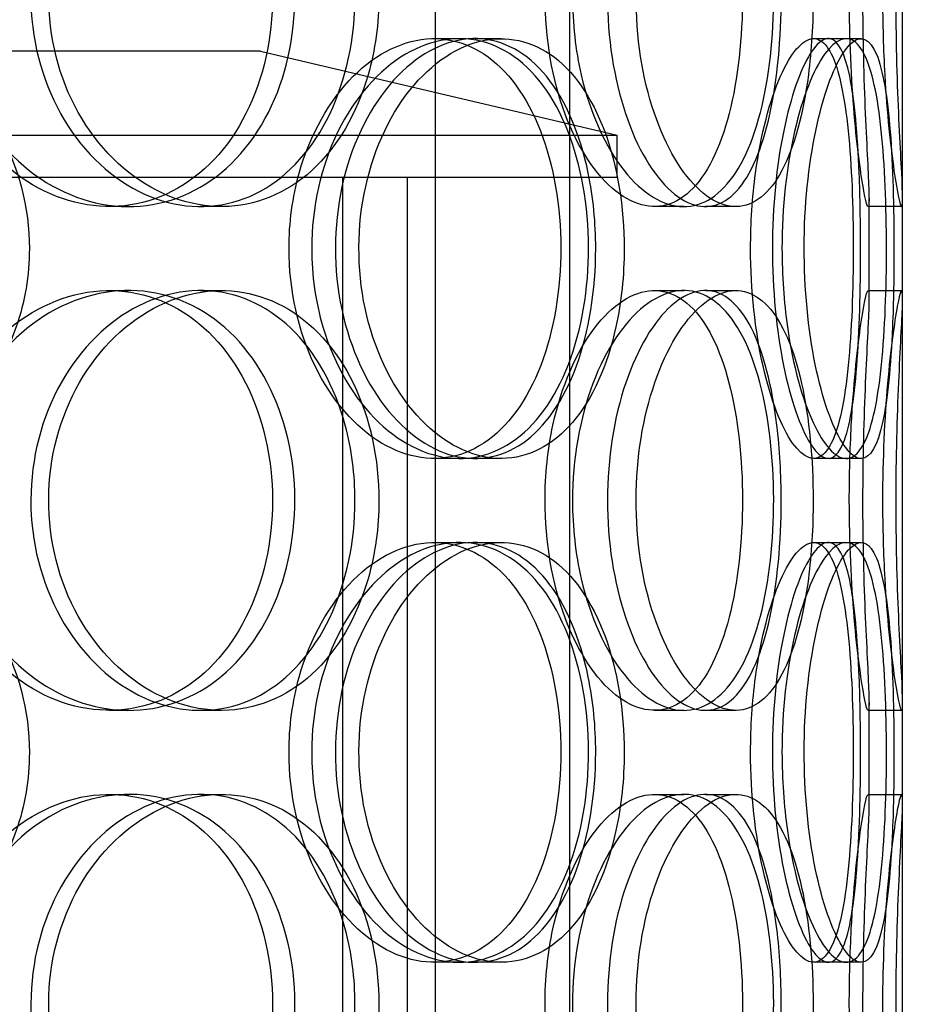
# Model space of a CAD drawing. Units: inches. Extents: x -32 to 50882, y 1295 to 16265.
# Drawn here: x 24229 to 24336, y 10428 to 10545 of the extents above; entities that cross this region are included whole.
import ezdxf

# ---------------------------------------------------------------- set-up
doc = ezdxf.new("R2010")
doc.units = ezdxf.units.IN
doc.header["$MEASUREMENT"] = 0
doc.layers.add('ACO-zemlja i šljunak', color=8, linetype='Continuous')

# ---------------------------------------------------------------- blocks, each defined once
blk = doc.blocks.new('12898.01_p')
at = {"ltscale": 13.168228}
for p, q in [((7608.05, -1392), (7608.05, -438.88)), ((7624.05, -1392), (7624.05, -438.88))]:
    blk.add_line(p, q, dxfattribs=at)
at = {"ltscale": 12.282398}
blk.add_line((7663.68, -1374), (7663.68, -739), dxfattribs=at)
at = {"ltscale": 0.152202}
for p, q in [((7607.86, -942), (7610.89, -942)), ((7612.74, -942), (7615.85, -942)), ((7653.08, -942), (7656.96, -942)), ((7571.49, -962), (7569.19, -962)), ((7582.54, -962), (7580.04, -962)), ((7637.63, -962), (7634.11, -962)), ((7643.81, -962), (7640.18, -962)), ((7663.57, -962), (7659.57, -962)), ((7569.19, -972), (7571.49, -972)), ((7580.04, -972), (7582.54, -972)), ((7634.11, -972), (7637.63, -972)), ((7640.18, -972), (7643.81, -972)), ((7659.57, -972), (7663.57, -972)), ((7610.89, -992), (7607.86, -992)), ((7615.85, -992), (7612.74, -992)), ((7656.96, -992), (7653.08, -992)), ((7607.86, -1002), (7610.89, -1002)), ((7612.74, -1002), (7615.85, -1002)), ((7653.08, -1002), (7656.96, -1002)), ((7571.49, -1022), (7569.19, -1022)), ((7582.54, -1022), (7580.04, -1022)), ((7637.63, -1022), (7634.11, -1022)), ((7643.81, -1022), (7640.18, -1022)), ((7663.57, -1022), (7659.57, -1022)), ((7569.19, -1032), (7571.49, -1032)), ((7580.04, -1032), (7582.54, -1032)), ((7634.11, -1032), (7637.63, -1032)), ((7640.18, -1032), (7643.81, -1032)), ((7659.57, -1032), (7663.57, -1032)), ((7610.89, -1052), (7607.86, -1052)), ((7615.85, -1052), (7612.74, -1052)), ((7656.96, -1052), (7653.08, -1052))]:
    blk.add_line(p, q, dxfattribs=at)
at = {"ltscale": 0.069278}
for p, q in [((7656.96, -942), (7658.74, -942)), ((7658.74, -992), (7656.96, -992)), ((7656.96, -1002), (7658.74, -1002)), ((7658.74, -1052), (7656.96, -1052))]:
    blk.add_line(p, q, dxfattribs=at)
at = {"ltscale": 14.17869}
blk.add_line((7587.18, -943.5), (7307.18, -943.5), dxfattribs=at)
at = {"ltscale": 1.662301}
blk.add_line((7587.18, -943.5), (7629.68, -953.5), dxfattribs=at)
at = {"ltscale": 13.862202}
for p, q in [((7264.68, -953.5), (7629.68, -953.5)), ((7264.68, -958.5), (7629.68, -958.5))]:
    blk.add_line(p, q, dxfattribs=at)
at = {"ltscale": 0.190278}
blk.add_line((7629.68, -958.5), (7629.68, -953.5), dxfattribs=at)
at = {"ltscale": 11.121857}
for p, q in [((7596.98, -1188.5), (7596.98, -958.5)), ((7604.68, -1188.5), (7604.68, -958.5))]:
    blk.add_line(p, q, dxfattribs=at)
at = {"ltscale": 0.453191}
for p, q in [((7659.68, -972.95), (7659.68, -961.05)), ((7663.68, -972.95), (7663.68, -961.05)), ((7659.68, -1032.95), (7659.68, -1021.05)), ((7663.68, -1032.95), (7663.68, -1021.05))]:
    blk.add_line(p, q, dxfattribs=at)
at = {"ltscale": 5.955276}
for points in [[(7548.11, -937), (7548.11, -941.94), (7549.43, -946.88), (7551.81, -950.98), (7554.2, -955.07), (7557.62, -958.31), (7561.45, -960.17), (7565.21, -961.99), (7569.34, -962.47), (7573.14, -961.51), (7577.04, -960.54), (7580.59, -958.06), (7583.24, -954.51), (7585.88, -950.98), (7587.64, -946.4), (7588.31, -941.53), (7588.97, -936.68), (7588.54, -931.57), (7587.08, -927.05), (7585.61, -922.5), (7583.08, -918.57), (7579.85, -915.91), (7576.65, -913.29), (7572.76, -911.91), (7568.79, -912), (7564.8, -912.1), (7560.74, -913.68), (7557.33, -916.49), (7553.87, -919.32), (7551.1, -923.4), (7549.56, -928.03), (7548.6, -930.89), (7548.11, -933.94), (7548.11, -937)], [(7598.44, -937), (7598.44, -941.94), (7597.4, -946.88), (7595.43, -950.98), (7593.47, -955.07), (7590.59, -958.31), (7587.18, -960.17), (7583.82, -961.99), (7579.96, -962.47), (7576.2, -961.51), (7572.36, -960.54), (7568.65, -958.06), (7565.78, -954.51), (7562.93, -950.98), (7560.93, -946.4), (7560.17, -941.53), (7559.42, -936.68), (7559.92, -931.57), (7561.56, -927.05), (7563.21, -922.5), (7566, -918.57), (7569.39, -915.91), (7572.74, -913.29), (7576.64, -911.91), (7580.42, -912), (7584.21, -912.1), (7587.85, -913.68), (7590.79, -916.49), (7593.77, -919.32), (7596.03, -923.4), (7597.28, -928.03), (7598.05, -930.89), (7598.44, -933.94), (7598.44, -937)], [(7621.08, -937), (7621.08, -941.94), (7621.95, -946.88), (7623.48, -950.98), (7625.01, -955.07), (7627.18, -958.31), (7629.51, -960.17), (7631.8, -961.99), (7634.23, -962.47), (7636.38, -961.51), (7638.58, -960.54), (7640.49, -958.06), (7641.87, -954.51), (7643.25, -950.98), (7644.12, -946.4), (7644.45, -941.53), (7644.78, -936.68), (7644.58, -931.57), (7643.84, -927.05), (7643.1, -922.5), (7641.81, -918.57), (7640.08, -915.91), (7638.36, -913.29), (7636.2, -911.91), (7633.88, -912), (7631.56, -912.1), (7629.09, -913.68), (7626.97, -916.49), (7624.81, -919.32), (7623.03, -923.4), (7622.02, -928.03), (7621.4, -930.89), (7621.08, -933.94), (7621.08, -937)], [(7649.22, -937), (7649.22, -941.94), (7648.76, -946.88), (7647.86, -950.98), (7646.96, -955.07), (7645.61, -958.31), (7643.89, -960.17), (7642.2, -961.99), (7640.16, -962.47), (7638.09, -961.51), (7635.96, -960.54), (7633.81, -958.06), (7632.11, -954.51), (7630.42, -950.98), (7629.19, -946.4), (7628.73, -941.53), (7628.27, -936.68), (7628.57, -931.57), (7629.57, -927.05), (7630.58, -922.5), (7632.26, -918.57), (7634.23, -915.91), (7636.17, -913.29), (7638.36, -911.91), (7640.38, -912), (7642.41, -912.1), (7644.25, -913.68), (7645.67, -916.49), (7647.12, -919.32), (7648.14, -923.4), (7648.7, -928.03), (7649.04, -930.89), (7649.22, -933.94), (7649.22, -937)], [(7657.33, -937), (7657.33, -941.94), (7657.57, -946.88), (7657.92, -950.98), (7658.27, -955.07), (7658.72, -958.31), (7659.07, -960.17), (7659.4, -961.99), (7659.62, -962.47), (7659.67, -961.51), (7659.71, -960.54), (7659.57, -958.06), (7659.4, -954.51), (7659.22, -950.98), (7659.02, -946.4), (7658.95, -941.53), (7658.87, -936.68), (7658.93, -931.57), (7659.08, -927.05), (7659.22, -922.5), (7659.45, -918.57), (7659.58, -915.91), (7659.7, -913.29), (7659.72, -911.91), (7659.55, -912), (7659.39, -912.1), (7659.04, -913.68), (7658.64, -916.49), (7658.25, -919.32), (7657.82, -923.4), (7657.57, -928.03), (7657.42, -930.89), (7657.33, -933.94), (7657.33, -937)], [(7590.58, -967), (7590.58, -971.94), (7591.69, -976.88), (7593.68, -980.98), (7595.66, -985.07), (7598.49, -988.31), (7601.61, -990.17), (7604.68, -991.99), (7607.99, -992.47), (7611, -991.51), (7614.09, -990.54), (7616.84, -988.06), (7618.87, -984.51), (7620.9, -980.98), (7622.22, -976.4), (7622.73, -971.53), (7623.23, -966.68), (7622.91, -961.57), (7621.8, -957.05), (7620.68, -952.5), (7618.76, -948.57), (7616.25, -945.91), (7613.78, -943.29), (7610.72, -941.91), (7607.54, -942), (7604.35, -942.1), (7601.04, -943.68), (7598.24, -946.49), (7595.4, -949.32), (7593.09, -953.4), (7591.79, -958.03), (7591, -960.89), (7590.58, -963.94), (7590.58, -967)], [(7627.12, -967), (7627.12, -971.94), (7626.33, -976.88), (7624.83, -980.98), (7623.33, -985.07), (7621.1, -988.31), (7618.42, -990.17), (7615.77, -991.99), (7612.69, -992.47), (7609.64, -991.51), (7606.52, -990.54), (7603.46, -988.06), (7601.08, -984.51), (7598.71, -980.98), (7597.03, -976.4), (7596.39, -971.53), (7595.76, -966.68), (7596.18, -961.57), (7597.56, -957.05), (7598.94, -952.5), (7601.27, -948.57), (7604.07, -945.91), (7606.83, -943.29), (7610.01, -941.91), (7613.04, -942), (7616.08, -942.1), (7618.96, -943.68), (7621.24, -946.49), (7623.56, -949.32), (7625.28, -953.4), (7626.23, -958.03), (7626.82, -960.89), (7627.12, -963.94), (7627.12, -967)], [(7645.57, -967), (7645.57, -971.94), (7646.12, -976.88), (7647.05, -980.98), (7647.98, -985.07), (7649.27, -988.31), (7650.58, -990.17), (7651.88, -991.99), (7653.17, -992.47), (7654.23, -991.51), (7655.32, -990.54), (7656.17, -988.06), (7656.74, -984.51), (7657.31, -980.98), (7657.62, -976.4), (7657.74, -971.53), (7657.86, -966.68), (7657.79, -961.57), (7657.52, -957.05), (7657.24, -952.5), (7656.74, -948.57), (7655.97, -945.91), (7655.21, -943.29), (7654.17, -941.91), (7652.96, -942), (7651.75, -942.1), (7650.37, -943.68), (7649.13, -946.49), (7647.87, -949.32), (7646.78, -953.4), (7646.16, -958.03), (7645.77, -960.89), (7645.57, -963.94), (7645.57, -967)], [(7658.67, -967), (7658.67, -971.94), (7658.54, -976.88), (7658.22, -980.98), (7657.9, -985.07), (7657.38, -988.31), (7656.61, -990.17), (7655.85, -991.99), (7654.85, -992.47), (7653.75, -991.51), (7652.61, -990.54), (7651.37, -988.06), (7650.36, -984.51), (7649.35, -980.98), (7648.59, -976.4), (7648.3, -971.53), (7648.02, -966.68), (7648.21, -961.57), (7648.82, -957.05), (7649.44, -952.5), (7650.47, -948.57), (7651.6, -945.91), (7652.72, -943.29), (7653.92, -941.91), (7654.94, -942), (7655.96, -942.1), (7656.79, -943.68), (7657.38, -946.49), (7657.97, -949.32), (7658.32, -953.4), (7658.51, -958.03), (7658.62, -960.89), (7658.67, -963.94), (7658.67, -967)], [(7548.11, -997), (7548.11, -1001.94), (7549.43, -1006.88), (7551.81, -1010.98), (7554.2, -1015.07), (7557.62, -1018.31), (7561.45, -1020.17), (7565.21, -1021.99), (7569.34, -1022.47), (7573.14, -1021.51), (7577.04, -1020.54), (7580.59, -1018.06), (7583.24, -1014.51), (7585.88, -1010.98), (7587.64, -1006.4), (7588.31, -1001.53), (7588.97, -996.68), (7588.54, -991.57), (7587.08, -987.05), (7585.61, -982.5), (7583.08, -978.57), (7579.85, -975.91), (7576.65, -973.29), (7572.76, -971.91), (7568.79, -972), (7564.8, -972.1), (7560.74, -973.68), (7557.33, -976.49), (7553.87, -979.32), (7551.1, -983.4), (7549.56, -988.03), (7548.6, -990.89), (7548.11, -993.94), (7548.11, -997)], [(7598.44, -997), (7598.44, -1001.94), (7597.4, -1006.88), (7595.43, -1010.98), (7593.47, -1015.07), (7590.59, -1018.31), (7587.18, -1020.17), (7583.82, -1021.99), (7579.96, -1022.47), (7576.2, -1021.51), (7572.36, -1020.54), (7568.65, -1018.06), (7565.78, -1014.51), (7562.93, -1010.98), (7560.93, -1006.4), (7560.17, -1001.53), (7559.42, -996.68), (7559.92, -991.57), (7561.56, -987.05), (7563.21, -982.5), (7566, -978.57), (7569.39, -975.91), (7572.74, -973.29), (7576.64, -971.91), (7580.42, -972), (7584.21, -972.1), (7587.85, -973.68), (7590.79, -976.49), (7593.77, -979.32), (7596.03, -983.4), (7597.28, -988.03), (7598.05, -990.89), (7598.44, -993.94), (7598.44, -997)], [(7621.08, -997), (7621.08, -1001.94), (7621.95, -1006.88), (7623.48, -1010.98), (7625.01, -1015.07), (7627.18, -1018.31), (7629.51, -1020.17), (7631.8, -1021.99), (7634.23, -1022.47), (7636.38, -1021.51), (7638.58, -1020.54), (7640.49, -1018.06), (7641.87, -1014.51), (7643.25, -1010.98), (7644.12, -1006.4), (7644.45, -1001.53), (7644.78, -996.68), (7644.58, -991.57), (7643.84, -987.05), (7643.1, -982.5), (7641.81, -978.57), (7640.08, -975.91), (7638.36, -973.29), (7636.2, -971.91), (7633.88, -972), (7631.56, -972.1), (7629.09, -973.68), (7626.97, -976.49), (7624.81, -979.32), (7623.03, -983.4), (7622.02, -988.03), (7621.4, -990.89), (7621.08, -993.94), (7621.08, -997)], [(7649.22, -997), (7649.22, -1001.94), (7648.76, -1006.88), (7647.86, -1010.98), (7646.96, -1015.07), (7645.61, -1018.31), (7643.89, -1020.17), (7642.2, -1021.99), (7640.16, -1022.47), (7638.09, -1021.51), (7635.96, -1020.54), (7633.81, -1018.06), (7632.11, -1014.51), (7630.42, -1010.98), (7629.19, -1006.4), (7628.73, -1001.53), (7628.27, -996.68), (7628.57, -991.57), (7629.57, -987.05), (7630.58, -982.5), (7632.26, -978.57), (7634.23, -975.91), (7636.17, -973.29), (7638.36, -971.91), (7640.38, -972), (7642.41, -972.1), (7644.25, -973.68), (7645.67, -976.49), (7647.12, -979.32), (7648.14, -983.4), (7648.7, -988.03), (7649.04, -990.89), (7649.22, -993.94), (7649.22, -997)], [(7657.33, -997), (7657.33, -1001.94), (7657.57, -1006.88), (7657.92, -1010.98), (7658.27, -1015.07), (7658.72, -1018.31), (7659.07, -1020.17), (7659.4, -1021.99), (7659.62, -1022.47), (7659.67, -1021.51), (7659.71, -1020.54), (7659.57, -1018.06), (7659.4, -1014.51), (7659.22, -1010.98), (7659.02, -1006.4), (7658.95, -1001.53), (7658.87, -996.68), (7658.93, -991.57), (7659.08, -987.05), (7659.22, -982.5), (7659.45, -978.57), (7659.58, -975.91), (7659.7, -973.29), (7659.72, -971.91), (7659.55, -972), (7659.39, -972.1), (7659.04, -973.68), (7658.64, -976.49), (7658.25, -979.32), (7657.82, -983.4), (7657.57, -988.03), (7657.42, -990.89), (7657.33, -993.94), (7657.33, -997)], [(7590.58, -1027), (7590.58, -1031.94), (7591.69, -1036.88), (7593.68, -1040.98), (7595.66, -1045.07), (7598.49, -1048.31), (7601.61, -1050.17), (7604.68, -1051.99), (7607.99, -1052.47), (7611, -1051.51), (7614.09, -1050.54), (7616.84, -1048.06), (7618.87, -1044.51), (7620.9, -1040.98), (7622.22, -1036.4), (7622.73, -1031.53), (7623.23, -1026.68), (7622.91, -1021.57), (7621.8, -1017.05), (7620.68, -1012.5), (7618.76, -1008.57), (7616.25, -1005.91), (7613.78, -1003.29), (7610.72, -1001.91), (7607.54, -1002), (7604.35, -1002.1), (7601.04, -1003.68), (7598.24, -1006.49), (7595.4, -1009.32), (7593.09, -1013.4), (7591.79, -1018.03), (7591, -1020.89), (7590.58, -1023.94), (7590.58, -1027)], [(7627.12, -1027), (7627.12, -1031.94), (7626.33, -1036.88), (7624.83, -1040.98), (7623.33, -1045.07), (7621.1, -1048.31), (7618.42, -1050.17), (7615.77, -1051.99), (7612.69, -1052.47), (7609.64, -1051.51), (7606.52, -1050.54), (7603.46, -1048.06), (7601.08, -1044.51), (7598.71, -1040.98), (7597.03, -1036.4), (7596.39, -1031.53), (7595.76, -1026.68), (7596.18, -1021.57), (7597.56, -1017.05), (7598.94, -1012.5), (7601.27, -1008.57), (7604.07, -1005.91), (7606.83, -1003.29), (7610.01, -1001.91), (7613.04, -1002), (7616.08, -1002.1), (7618.96, -1003.68), (7621.24, -1006.49), (7623.56, -1009.32), (7625.28, -1013.4), (7626.23, -1018.03), (7626.82, -1020.89), (7627.12, -1023.94), (7627.12, -1027)], [(7645.57, -1027), (7645.57, -1031.94), (7646.12, -1036.88), (7647.05, -1040.98), (7647.98, -1045.07), (7649.27, -1048.31), (7650.58, -1050.17), (7651.88, -1051.99), (7653.17, -1052.47), (7654.23, -1051.51), (7655.32, -1050.54), (7656.17, -1048.06), (7656.74, -1044.51), (7657.31, -1040.98), (7657.62, -1036.4), (7657.74, -1031.53), (7657.86, -1026.68), (7657.79, -1021.57), (7657.52, -1017.05), (7657.24, -1012.5), (7656.74, -1008.57), (7655.97, -1005.91), (7655.21, -1003.29), (7654.17, -1001.91), (7652.96, -1002), (7651.75, -1002.1), (7650.37, -1003.68), (7649.13, -1006.49), (7647.87, -1009.32), (7646.78, -1013.4), (7646.16, -1018.03), (7645.77, -1020.89), (7645.57, -1023.94), (7645.57, -1027)], [(7658.67, -1027), (7658.67, -1031.94), (7658.54, -1036.88), (7658.22, -1040.98), (7657.9, -1045.07), (7657.38, -1048.31), (7656.61, -1050.17), (7655.85, -1051.99), (7654.85, -1052.47), (7653.75, -1051.51), (7652.61, -1050.54), (7651.37, -1048.06), (7650.36, -1044.51), (7649.35, -1040.98), (7648.59, -1036.4), (7648.3, -1031.53), (7648.02, -1026.68), (7648.21, -1021.57), (7648.82, -1017.05), (7649.44, -1012.5), (7650.47, -1008.57), (7651.6, -1005.91), (7652.72, -1003.29), (7653.92, -1001.91), (7654.94, -1002), (7655.96, -1002.1), (7656.79, -1003.68), (7657.38, -1006.49), (7657.97, -1009.32), (7658.32, -1013.4), (7658.51, -1018.03), (7658.62, -1020.89), (7658.67, -1023.94), (7658.67, -1027)], [(7548.11, -1057), (7548.11, -1061.94), (7549.43, -1066.88), (7551.81, -1070.98), (7554.2, -1075.07), (7557.62, -1078.31), (7561.45, -1080.17), (7565.21, -1081.99), (7569.34, -1082.47), (7573.14, -1081.51), (7577.04, -1080.54), (7580.59, -1078.06), (7583.24, -1074.51), (7585.88, -1070.98), (7587.64, -1066.4), (7588.31, -1061.53), (7588.97, -1056.68), (7588.54, -1051.57), (7587.08, -1047.05), (7585.61, -1042.5), (7583.08, -1038.57), (7579.85, -1035.91), (7576.65, -1033.29), (7572.76, -1031.91), (7568.79, -1032), (7564.8, -1032.1), (7560.74, -1033.68), (7557.33, -1036.49), (7553.87, -1039.32), (7551.1, -1043.4), (7549.56, -1048.03), (7548.6, -1050.89), (7548.11, -1053.94), (7548.11, -1057)], [(7598.44, -1057), (7598.44, -1061.94), (7597.4, -1066.88), (7595.43, -1070.98), (7593.47, -1075.07), (7590.59, -1078.31), (7587.18, -1080.17), (7583.82, -1081.99), (7579.96, -1082.47), (7576.2, -1081.51), (7572.36, -1080.54), (7568.65, -1078.06), (7565.78, -1074.51), (7562.93, -1070.98), (7560.93, -1066.4), (7560.17, -1061.53), (7559.42, -1056.68), (7559.92, -1051.57), (7561.56, -1047.05), (7563.21, -1042.5), (7566, -1038.57), (7569.39, -1035.91), (7572.74, -1033.29), (7576.64, -1031.91), (7580.42, -1032), (7584.21, -1032.1), (7587.85, -1033.68), (7590.79, -1036.49), (7593.77, -1039.32), (7596.03, -1043.4), (7597.28, -1048.03), (7598.05, -1050.89), (7598.44, -1053.94), (7598.44, -1057)], [(7621.08, -1057), (7621.08, -1061.94), (7621.95, -1066.88), (7623.48, -1070.98), (7625.01, -1075.07), (7627.18, -1078.31), (7629.51, -1080.17), (7631.8, -1081.99), (7634.23, -1082.47), (7636.38, -1081.51), (7638.58, -1080.54), (7640.49, -1078.06), (7641.87, -1074.51), (7643.25, -1070.98), (7644.12, -1066.4), (7644.45, -1061.53), (7644.78, -1056.68), (7644.58, -1051.57), (7643.84, -1047.05), (7643.1, -1042.5), (7641.81, -1038.57), (7640.08, -1035.91), (7638.36, -1033.29), (7636.2, -1031.91), (7633.88, -1032), (7631.56, -1032.1), (7629.09, -1033.68), (7626.97, -1036.49), (7624.81, -1039.32), (7623.03, -1043.4), (7622.02, -1048.03), (7621.4, -1050.89), (7621.08, -1053.94), (7621.08, -1057)], [(7649.22, -1057), (7649.22, -1061.94), (7648.76, -1066.88), (7647.86, -1070.98), (7646.96, -1075.07), (7645.61, -1078.31), (7643.89, -1080.17), (7642.2, -1081.99), (7640.16, -1082.47), (7638.09, -1081.51), (7635.96, -1080.54), (7633.81, -1078.06), (7632.11, -1074.51), (7630.42, -1070.98), (7629.19, -1066.4), (7628.73, -1061.53), (7628.27, -1056.68), (7628.57, -1051.57), (7629.57, -1047.05), (7630.58, -1042.5), (7632.26, -1038.57), (7634.23, -1035.91), (7636.17, -1033.29), (7638.36, -1031.91), (7640.38, -1032), (7642.41, -1032.1), (7644.25, -1033.68), (7645.67, -1036.49), (7647.12, -1039.32), (7648.14, -1043.4), (7648.7, -1048.03), (7649.04, -1050.89), (7649.22, -1053.94), (7649.22, -1057)], [(7657.33, -1057), (7657.33, -1061.94), (7657.57, -1066.88), (7657.92, -1070.98), (7658.27, -1075.07), (7658.72, -1078.31), (7659.07, -1080.17), (7659.4, -1081.99), (7659.62, -1082.47), (7659.67, -1081.51), (7659.71, -1080.54), (7659.57, -1078.06), (7659.4, -1074.51), (7659.22, -1070.98), (7659.02, -1066.4), (7658.95, -1061.53), (7658.87, -1056.68), (7658.93, -1051.57), (7659.08, -1047.05), (7659.22, -1042.5), (7659.45, -1038.57), (7659.58, -1035.91), (7659.7, -1033.29), (7659.72, -1031.91), (7659.55, -1032), (7659.39, -1032.1), (7659.04, -1033.68), (7658.64, -1036.49), (7658.25, -1039.32), (7657.82, -1043.4), (7657.57, -1048.03), (7657.42, -1050.89), (7657.33, -1053.94), (7657.33, -1057)]]:
    blk.add_open_spline(points, degree=3, knots=[-3.141593, -3.141593, -3.141593, -3.141593, -2.548374, -2.548374, -2.548374, -1.9561, -1.9561, -1.9561, -1.373298, -1.373298, -1.373298, -0.775825, -0.775825, -0.775825, -0.18228, -0.18228, -0.18228, 0.409527, 0.409527, 0.409527, 1.003875, 1.003875, 1.003875, 1.590619, 1.590619, 1.590619, 2.179212, 2.179212, 2.179212, 2.774697, 2.774697, 2.774697, 3.141593, 3.141593, 3.141593, 3.141593], dxfattribs=at)
at = {"ltscale": 6.011123}
for points in [[(7550.01, -937), (7550.01, -932.08), (7551.34, -927.16), (7553.76, -923.07), (7556.17, -918.98), (7559.64, -915.73), (7563.53, -913.86), (7567.36, -912.03), (7571.56, -911.53), (7575.44, -912.47), (7579.4, -913.42), (7583.02, -915.87), (7585.73, -919.4), (7588.42, -922.9), (7590.23, -927.44), (7590.94, -932.28), (7591.64, -937.1), (7591.24, -942.19), (7589.79, -946.72), (7588.33, -951.27), (7585.8, -955.23), (7582.54, -957.93), (7579.31, -960.6), (7575.38, -962.04), (7571.33, -962), (7567.28, -961.96), (7563.13, -960.45), (7559.63, -957.7), (7556.1, -954.93), (7553.24, -950.91), (7551.61, -946.32), (7550.56, -943.36), (7550.01, -940.18), (7550.01, -937)], [(7601.29, -937), (7601.29, -932.08), (7600.23, -927.16), (7598.25, -923.07), (7596.26, -918.98), (7593.34, -915.73), (7589.87, -913.86), (7586.46, -912.03), (7582.53, -911.53), (7578.71, -912.47), (7574.8, -913.42), (7571.02, -915.87), (7568.09, -919.4), (7565.18, -922.9), (7563.13, -927.44), (7562.33, -932.28), (7561.54, -937.1), (7562, -942.19), (7563.62, -946.72), (7565.26, -951.27), (7568.06, -955.23), (7571.48, -957.93), (7574.87, -960.6), (7578.83, -962.04), (7582.69, -962), (7586.55, -961.96), (7590.27, -960.45), (7593.3, -957.7), (7596.35, -954.93), (7598.68, -950.91), (7600, -946.32), (7600.85, -943.36), (7601.29, -940.18), (7601.29, -937)], [(7624.35, -937), (7624.35, -932.08), (7625.23, -927.16), (7626.78, -923.07), (7628.33, -918.98), (7630.53, -915.73), (7632.9, -913.86), (7635.23, -912.03), (7637.7, -911.53), (7639.9, -912.47), (7642.14, -913.42), (7644.08, -915.87), (7645.5, -919.4), (7646.91, -922.9), (7647.81, -927.44), (7648.15, -932.28), (7648.5, -937.1), (7648.31, -942.19), (7647.58, -946.72), (7646.85, -951.27), (7645.56, -955.23), (7643.81, -957.93), (7642.08, -960.6), (7639.89, -962.04), (7637.54, -962), (7635.18, -961.96), (7632.67, -960.45), (7630.49, -957.7), (7628.29, -954.93), (7626.45, -950.91), (7625.39, -946.32), (7624.71, -943.36), (7624.35, -940.18), (7624.35, -937)], [(7653.02, -937), (7653.02, -932.08), (7652.56, -927.16), (7651.65, -923.07), (7650.74, -918.98), (7649.36, -915.73), (7647.62, -913.86), (7645.91, -912.03), (7643.84, -911.53), (7641.73, -912.47), (7639.57, -913.42), (7637.38, -915.87), (7635.64, -919.4), (7633.91, -922.9), (7632.65, -927.44), (7632.16, -932.28), (7631.68, -937.1), (7631.96, -942.19), (7632.95, -946.72), (7633.95, -951.27), (7635.64, -955.23), (7637.63, -957.93), (7639.6, -960.6), (7641.83, -962.04), (7643.89, -962), (7645.96, -961.96), (7647.85, -960.45), (7649.31, -957.7), (7650.79, -954.93), (7651.86, -950.91), (7652.45, -946.32), (7652.83, -943.36), (7653.02, -940.18), (7653.02, -937)], [(7661.29, -937), (7661.29, -932.08), (7661.53, -927.16), (7661.88, -923.07), (7662.24, -918.98), (7662.7, -915.73), (7663.05, -913.86), (7663.39, -912.03), (7663.62, -911.53), (7663.67, -912.47), (7663.71, -913.42), (7663.57, -915.87), (7663.39, -919.4), (7663.22, -922.9), (7663.01, -927.44), (7662.94, -932.28), (7662.86, -937.1), (7662.91, -942.19), (7663.06, -946.72), (7663.2, -951.27), (7663.43, -955.23), (7663.57, -957.93), (7663.7, -960.6), (7663.72, -962.04), (7663.56, -962), (7663.4, -961.96), (7663.05, -960.45), (7662.65, -957.7), (7662.25, -954.93), (7661.81, -950.91), (7661.55, -946.32), (7661.39, -943.36), (7661.29, -940.18), (7661.29, -937)], [(7559.65, -967), (7559.65, -962.08), (7558.36, -957.16), (7555.97, -953.07), (7553.57, -948.98), (7550.06, -945.73), (7545.96, -943.86), (7541.92, -942.03), (7537.32, -941.53), (7532.91, -942.47), (7528.38, -943.42), (7524.07, -945.87), (7520.75, -949.4), (7517.45, -952.9), (7515.15, -957.44), (7514.25, -962.28), (7513.36, -967.1), (7513.88, -972.19), (7515.71, -976.72), (7517.55, -981.27), (7520.71, -985.23), (7524.61, -987.93), (7528.47, -990.6), (7533.03, -992.04), (7537.52, -992), (7542.02, -991.96), (7546.42, -990.45), (7550.03, -987.7), (7553.67, -984.93), (7556.49, -980.91), (7558.09, -976.32), (7559.12, -973.36), (7559.65, -970.18), (7559.65, -967)], [(7593.28, -967), (7593.28, -962.08), (7594.4, -957.16), (7596.41, -953.07), (7598.42, -948.98), (7601.3, -945.73), (7604.46, -943.86), (7607.58, -942.03), (7610.96, -941.53), (7614.03, -942.47), (7617.16, -943.42), (7619.97, -945.87), (7622.05, -949.4), (7624.12, -952.9), (7625.48, -957.44), (7626.01, -962.28), (7626.54, -967.1), (7626.24, -972.19), (7625.14, -976.72), (7624.04, -981.27), (7622.12, -985.23), (7619.59, -987.93), (7617.09, -990.6), (7613.99, -992.04), (7610.76, -992), (7607.52, -991.96), (7604.15, -990.45), (7601.27, -987.7), (7598.37, -984.93), (7595.98, -980.91), (7594.62, -976.32), (7593.74, -973.36), (7593.28, -970.18), (7593.28, -967)], [(7630.51, -967), (7630.51, -962.08), (7629.71, -957.16), (7628.19, -953.07), (7626.67, -948.98), (7624.41, -945.73), (7621.69, -943.86), (7619, -942.03), (7615.86, -941.53), (7612.76, -942.47), (7609.59, -943.42), (7606.48, -945.87), (7604.04, -949.4), (7601.62, -952.9), (7599.9, -957.44), (7599.23, -962.28), (7598.56, -967.1), (7598.95, -972.19), (7600.31, -976.72), (7601.69, -981.27), (7604.03, -985.23), (7606.85, -987.93), (7609.64, -990.6), (7612.88, -992.04), (7615.97, -992), (7619.07, -991.96), (7622.01, -990.45), (7624.37, -987.7), (7626.74, -984.93), (7628.53, -980.91), (7629.53, -976.32), (7630.18, -973.36), (7630.51, -970.18), (7630.51, -967)], [(7649.31, -967), (7649.31, -962.08), (7649.86, -957.16), (7650.8, -953.07), (7651.74, -948.98), (7653.06, -945.73), (7654.39, -943.86), (7655.7, -942.03), (7657.02, -941.53), (7658.11, -942.47), (7659.22, -943.42), (7660.08, -945.87), (7660.67, -949.4), (7661.25, -952.9), (7661.58, -957.44), (7661.7, -962.28), (7661.83, -967.1), (7661.76, -972.19), (7661.49, -976.72), (7661.22, -981.27), (7660.72, -985.23), (7659.95, -987.93), (7659.18, -990.6), (7658.14, -992.04), (7656.91, -992), (7655.69, -991.96), (7654.28, -990.45), (7653.01, -987.7), (7651.73, -984.93), (7650.6, -980.91), (7649.95, -976.32), (7649.53, -973.36), (7649.31, -970.18), (7649.31, -967)], [(7662.65, -967), (7662.65, -962.08), (7662.52, -957.16), (7662.2, -953.07), (7661.87, -948.98), (7661.34, -945.73), (7660.57, -943.86), (7659.8, -942.03), (7658.78, -941.53), (7657.66, -942.47), (7656.5, -943.42), (7655.24, -945.87), (7654.21, -949.4), (7653.19, -952.9), (7652.4, -957.44), (7652.1, -962.28), (7651.8, -967.1), (7651.98, -972.19), (7652.59, -976.72), (7653.2, -981.27), (7654.23, -985.23), (7655.38, -987.93), (7656.51, -990.6), (7657.74, -992.04), (7658.78, -992), (7659.83, -991.96), (7660.69, -990.45), (7661.29, -987.7), (7661.91, -984.93), (7662.27, -980.91), (7662.47, -976.32), (7662.6, -973.36), (7662.65, -970.18), (7662.65, -967)], [(7550.01, -997), (7550.01, -992.08), (7551.34, -987.16), (7553.76, -983.07), (7556.17, -978.98), (7559.64, -975.73), (7563.53, -973.86), (7567.36, -972.03), (7571.56, -971.53), (7575.44, -972.47), (7579.4, -973.42), (7583.02, -975.87), (7585.73, -979.4), (7588.42, -982.9), (7590.23, -987.44), (7590.94, -992.28), (7591.64, -997.1), (7591.24, -1002.19), (7589.79, -1006.72), (7588.33, -1011.27), (7585.8, -1015.23), (7582.54, -1017.93), (7579.31, -1020.6), (7575.38, -1022.04), (7571.33, -1022), (7567.28, -1021.96), (7563.13, -1020.45), (7559.63, -1017.7), (7556.1, -1014.93), (7553.24, -1010.91), (7551.61, -1006.32), (7550.56, -1003.36), (7550.01, -1000.18), (7550.01, -997)], [(7601.29, -997), (7601.29, -992.08), (7600.23, -987.16), (7598.25, -983.07), (7596.26, -978.98), (7593.34, -975.73), (7589.87, -973.86), (7586.46, -972.03), (7582.53, -971.53), (7578.71, -972.47), (7574.8, -973.42), (7571.02, -975.87), (7568.09, -979.4), (7565.18, -982.9), (7563.13, -987.44), (7562.33, -992.28), (7561.54, -997.1), (7562, -1002.19), (7563.62, -1006.72), (7565.26, -1011.27), (7568.06, -1015.23), (7571.48, -1017.93), (7574.87, -1020.6), (7578.83, -1022.04), (7582.69, -1022), (7586.55, -1021.96), (7590.27, -1020.45), (7593.3, -1017.7), (7596.35, -1014.93), (7598.68, -1010.91), (7600, -1006.32), (7600.85, -1003.36), (7601.29, -1000.18), (7601.29, -997)], [(7624.35, -997), (7624.35, -992.08), (7625.23, -987.16), (7626.78, -983.07), (7628.33, -978.98), (7630.53, -975.73), (7632.9, -973.86), (7635.23, -972.03), (7637.7, -971.53), (7639.9, -972.47), (7642.14, -973.42), (7644.08, -975.87), (7645.5, -979.4), (7646.91, -982.9), (7647.81, -987.44), (7648.15, -992.28), (7648.5, -997.1), (7648.31, -1002.19), (7647.58, -1006.72), (7646.85, -1011.27), (7645.56, -1015.23), (7643.81, -1017.93), (7642.08, -1020.6), (7639.89, -1022.04), (7637.54, -1022), (7635.18, -1021.96), (7632.67, -1020.45), (7630.49, -1017.7), (7628.29, -1014.93), (7626.45, -1010.91), (7625.39, -1006.32), (7624.71, -1003.36), (7624.35, -1000.18), (7624.35, -997)], [(7653.02, -997), (7653.02, -992.08), (7652.56, -987.16), (7651.65, -983.07), (7650.74, -978.98), (7649.36, -975.73), (7647.62, -973.86), (7645.91, -972.03), (7643.84, -971.53), (7641.73, -972.47), (7639.57, -973.42), (7637.38, -975.87), (7635.64, -979.4), (7633.91, -982.9), (7632.65, -987.44), (7632.16, -992.28), (7631.68, -997.1), (7631.96, -1002.19), (7632.95, -1006.72), (7633.95, -1011.27), (7635.64, -1015.23), (7637.63, -1017.93), (7639.6, -1020.6), (7641.83, -1022.04), (7643.89, -1022), (7645.96, -1021.96), (7647.85, -1020.45), (7649.31, -1017.7), (7650.79, -1014.93), (7651.86, -1010.91), (7652.45, -1006.32), (7652.83, -1003.36), (7653.02, -1000.18), (7653.02, -997)], [(7661.29, -997), (7661.29, -992.08), (7661.53, -987.16), (7661.88, -983.07), (7662.24, -978.98), (7662.7, -975.73), (7663.05, -973.86), (7663.39, -972.03), (7663.62, -971.53), (7663.67, -972.47), (7663.71, -973.42), (7663.57, -975.87), (7663.39, -979.4), (7663.22, -982.9), (7663.01, -987.44), (7662.94, -992.28), (7662.86, -997.1), (7662.91, -1002.19), (7663.06, -1006.72), (7663.2, -1011.27), (7663.43, -1015.23), (7663.57, -1017.93), (7663.7, -1020.6), (7663.72, -1022.04), (7663.56, -1022), (7663.4, -1021.96), (7663.05, -1020.45), (7662.65, -1017.7), (7662.25, -1014.93), (7661.81, -1010.91), (7661.55, -1006.32), (7661.39, -1003.36), (7661.29, -1000.18), (7661.29, -997)], [(7559.65, -1027), (7559.65, -1022.08), (7558.36, -1017.16), (7555.97, -1013.07), (7553.57, -1008.98), (7550.06, -1005.73), (7545.96, -1003.86), (7541.92, -1002.03), (7537.32, -1001.53), (7532.91, -1002.47), (7528.38, -1003.42), (7524.07, -1005.87), (7520.75, -1009.4), (7517.45, -1012.9), (7515.15, -1017.44), (7514.25, -1022.28), (7513.36, -1027.1), (7513.88, -1032.19), (7515.71, -1036.72), (7517.55, -1041.27), (7520.71, -1045.23), (7524.61, -1047.93), (7528.47, -1050.6), (7533.03, -1052.04), (7537.52, -1052), (7542.02, -1051.96), (7546.42, -1050.45), (7550.03, -1047.7), (7553.67, -1044.93), (7556.49, -1040.91), (7558.09, -1036.32), (7559.12, -1033.36), (7559.65, -1030.18), (7559.65, -1027)], [(7593.28, -1027), (7593.28, -1022.08), (7594.4, -1017.16), (7596.41, -1013.07), (7598.42, -1008.98), (7601.3, -1005.73), (7604.46, -1003.86), (7607.58, -1002.03), (7610.96, -1001.53), (7614.03, -1002.47), (7617.16, -1003.42), (7619.97, -1005.87), (7622.05, -1009.4), (7624.12, -1012.9), (7625.48, -1017.44), (7626.01, -1022.28), (7626.54, -1027.1), (7626.24, -1032.19), (7625.14, -1036.72), (7624.04, -1041.27), (7622.12, -1045.23), (7619.59, -1047.93), (7617.09, -1050.6), (7613.99, -1052.04), (7610.76, -1052), (7607.52, -1051.96), (7604.15, -1050.45), (7601.27, -1047.7), (7598.37, -1044.93), (7595.98, -1040.91), (7594.62, -1036.32), (7593.74, -1033.36), (7593.28, -1030.18), (7593.28, -1027)], [(7630.51, -1027), (7630.51, -1022.08), (7629.71, -1017.16), (7628.19, -1013.07), (7626.67, -1008.98), (7624.41, -1005.73), (7621.69, -1003.86), (7619, -1002.03), (7615.86, -1001.53), (7612.76, -1002.47), (7609.59, -1003.42), (7606.48, -1005.87), (7604.04, -1009.4), (7601.62, -1012.9), (7599.9, -1017.44), (7599.23, -1022.28), (7598.56, -1027.1), (7598.95, -1032.19), (7600.31, -1036.72), (7601.69, -1041.27), (7604.03, -1045.23), (7606.85, -1047.93), (7609.64, -1050.6), (7612.88, -1052.04), (7615.97, -1052), (7619.07, -1051.96), (7622.01, -1050.45), (7624.37, -1047.7), (7626.74, -1044.93), (7628.53, -1040.91), (7629.53, -1036.32), (7630.18, -1033.36), (7630.51, -1030.18), (7630.51, -1027)], [(7649.31, -1027), (7649.31, -1022.08), (7649.86, -1017.16), (7650.8, -1013.07), (7651.74, -1008.98), (7653.06, -1005.73), (7654.39, -1003.86), (7655.7, -1002.03), (7657.02, -1001.53), (7658.11, -1002.47), (7659.22, -1003.42), (7660.08, -1005.87), (7660.67, -1009.4), (7661.25, -1012.9), (7661.58, -1017.44), (7661.7, -1022.28), (7661.83, -1027.1), (7661.76, -1032.19), (7661.49, -1036.72), (7661.22, -1041.27), (7660.72, -1045.23), (7659.95, -1047.93), (7659.18, -1050.6), (7658.14, -1052.04), (7656.91, -1052), (7655.69, -1051.96), (7654.28, -1050.45), (7653.01, -1047.7), (7651.73, -1044.93), (7650.6, -1040.91), (7649.95, -1036.32), (7649.53, -1033.36), (7649.31, -1030.18), (7649.31, -1027)], [(7662.65, -1027), (7662.65, -1022.08), (7662.52, -1017.16), (7662.2, -1013.07), (7661.87, -1008.98), (7661.34, -1005.73), (7660.57, -1003.86), (7659.8, -1002.03), (7658.78, -1001.53), (7657.66, -1002.47), (7656.5, -1003.42), (7655.24, -1005.87), (7654.21, -1009.4), (7653.19, -1012.9), (7652.4, -1017.44), (7652.1, -1022.28), (7651.8, -1027.1), (7651.98, -1032.19), (7652.59, -1036.72), (7653.2, -1041.27), (7654.23, -1045.23), (7655.38, -1047.93), (7656.51, -1050.6), (7657.74, -1052.04), (7658.78, -1052), (7659.83, -1051.96), (7660.69, -1050.45), (7661.29, -1047.7), (7661.91, -1044.93), (7662.27, -1040.91), (7662.47, -1036.32), (7662.6, -1033.36), (7662.65, -1030.18), (7662.65, -1027)], [(7550.01, -1057), (7550.01, -1052.08), (7551.34, -1047.16), (7553.76, -1043.07), (7556.17, -1038.98), (7559.64, -1035.73), (7563.53, -1033.86), (7567.36, -1032.03), (7571.56, -1031.53), (7575.44, -1032.47), (7579.4, -1033.42), (7583.02, -1035.87), (7585.73, -1039.4), (7588.42, -1042.9), (7590.23, -1047.44), (7590.94, -1052.28), (7591.64, -1057.1), (7591.24, -1062.19), (7589.79, -1066.72), (7588.33, -1071.27), (7585.8, -1075.23), (7582.54, -1077.93), (7579.31, -1080.6), (7575.38, -1082.04), (7571.33, -1082), (7567.28, -1081.96), (7563.13, -1080.45), (7559.63, -1077.7), (7556.1, -1074.93), (7553.24, -1070.91), (7551.61, -1066.32), (7550.56, -1063.36), (7550.01, -1060.18), (7550.01, -1057)], [(7601.29, -1057), (7601.29, -1052.08), (7600.23, -1047.16), (7598.25, -1043.07), (7596.26, -1038.98), (7593.34, -1035.73), (7589.87, -1033.86), (7586.46, -1032.03), (7582.53, -1031.53), (7578.71, -1032.47), (7574.8, -1033.42), (7571.02, -1035.87), (7568.09, -1039.4), (7565.18, -1042.9), (7563.13, -1047.44), (7562.33, -1052.28), (7561.54, -1057.1), (7562, -1062.19), (7563.62, -1066.72), (7565.26, -1071.27), (7568.06, -1075.23), (7571.48, -1077.93), (7574.87, -1080.6), (7578.83, -1082.04), (7582.69, -1082), (7586.55, -1081.96), (7590.27, -1080.45), (7593.3, -1077.7), (7596.35, -1074.93), (7598.68, -1070.91), (7600, -1066.32), (7600.85, -1063.36), (7601.29, -1060.18), (7601.29, -1057)], [(7624.35, -1057), (7624.35, -1052.08), (7625.23, -1047.16), (7626.78, -1043.07), (7628.33, -1038.98), (7630.53, -1035.73), (7632.9, -1033.86), (7635.23, -1032.03), (7637.7, -1031.53), (7639.9, -1032.47), (7642.14, -1033.42), (7644.08, -1035.87), (7645.5, -1039.4), (7646.91, -1042.9), (7647.81, -1047.44), (7648.15, -1052.28), (7648.5, -1057.1), (7648.31, -1062.19), (7647.58, -1066.72), (7646.85, -1071.27), (7645.56, -1075.23), (7643.81, -1077.93), (7642.08, -1080.6), (7639.89, -1082.04), (7637.54, -1082), (7635.18, -1081.96), (7632.67, -1080.45), (7630.49, -1077.7), (7628.29, -1074.93), (7626.45, -1070.91), (7625.39, -1066.32), (7624.71, -1063.36), (7624.35, -1060.18), (7624.35, -1057)], [(7653.02, -1057), (7653.02, -1052.08), (7652.56, -1047.16), (7651.65, -1043.07), (7650.74, -1038.98), (7649.36, -1035.73), (7647.62, -1033.86), (7645.91, -1032.03), (7643.84, -1031.53), (7641.73, -1032.47), (7639.57, -1033.42), (7637.38, -1035.87), (7635.64, -1039.4), (7633.91, -1042.9), (7632.65, -1047.44), (7632.16, -1052.28), (7631.68, -1057.1), (7631.96, -1062.19), (7632.95, -1066.72), (7633.95, -1071.27), (7635.64, -1075.23), (7637.63, -1077.93), (7639.6, -1080.6), (7641.83, -1082.04), (7643.89, -1082), (7645.96, -1081.96), (7647.85, -1080.45), (7649.31, -1077.7), (7650.79, -1074.93), (7651.86, -1070.91), (7652.45, -1066.32), (7652.83, -1063.36), (7653.02, -1060.18), (7653.02, -1057)], [(7661.29, -1057), (7661.29, -1052.08), (7661.53, -1047.16), (7661.88, -1043.07), (7662.24, -1038.98), (7662.7, -1035.73), (7663.05, -1033.86), (7663.39, -1032.03), (7663.62, -1031.53), (7663.67, -1032.47), (7663.71, -1033.42), (7663.57, -1035.87), (7663.39, -1039.4), (7663.22, -1042.9), (7663.01, -1047.44), (7662.94, -1052.28), (7662.86, -1057.1), (7662.91, -1062.19), (7663.06, -1066.72), (7663.2, -1071.27), (7663.43, -1075.23), (7663.57, -1077.93), (7663.7, -1080.6), (7663.72, -1082.04), (7663.56, -1082), (7663.4, -1081.96), (7663.05, -1080.45), (7662.65, -1077.7), (7662.25, -1074.93), (7661.81, -1070.91), (7661.55, -1066.32), (7661.39, -1063.36), (7661.29, -1060.18), (7661.29, -1057)]]:
    blk.add_open_spline(points, degree=3, knots=[-3.141593, -3.141593, -3.141593, -3.141593, -2.550756, -2.550756, -2.550756, -1.9595, -1.9595, -1.9595, -1.37715, -1.37715, -1.37715, -0.781065, -0.781065, -0.781065, -0.190012, -0.190012, -0.190012, 0.399119, 0.399119, 0.399119, 0.991975, 0.991975, 0.991975, 1.578384, 1.578384, 1.578384, 2.166167, 2.166167, 2.166167, 2.759628, 2.759628, 2.759628, 3.141593, 3.141593, 3.141593, 3.141593], dxfattribs=at)

msp = doc.modelspace()

# ---------------------------------------------------------------- hatches: boundary and pattern name
at = {"layer": 'ACO-zemlja i šljunak'}
h = msp.add_hatch(dxfattribs=at)
h.set_pattern_fill('ANSI33', color=256, scale=50)
h.set_pattern_definition([(45, (-1441.44, -62879.52), (-224.5064, 224.5064), []), (45, (-1216.93, -62879.52), (-224.5064, 224.5064), [158.75, -79.375])])
h.paths.add_polyline_path([(6312.632, 10932.963, -0.0304157), (6332.745, 11223.921), (4958.508, 11223.921), (5847.066, 9684.894), (6629.39, 9684.894, -0.1285835), (6312.632, 10856.879)])
h.paths.add_polyline_path([(16578.819, 10836.52), (16578.819, 10915.323, -0.0283163), (16596.563, 11186.297), (15745.368, 11202.709, -0.0280444), (15762.796, 10934.323), (15762.796, 10855.52, -0.1284395), (15446.049, 9684.894), (16884.809, 9684.894, -0.1261277)])
h.paths.add_polyline_path([(31679.043, 11165.921), (30343.638, 11165.921, -0.0261769), (30358.972, 10915.323), (30358.984, 10837.856, -0.128581), (30042.225, 9665.894), (30813.002, 9665.894)])

# ---------------------------------------------------------------- block references
msp.add_blockref('12898.01_p', (16670.808, 11484.921))

doc.saveas('drawing.dxf')
